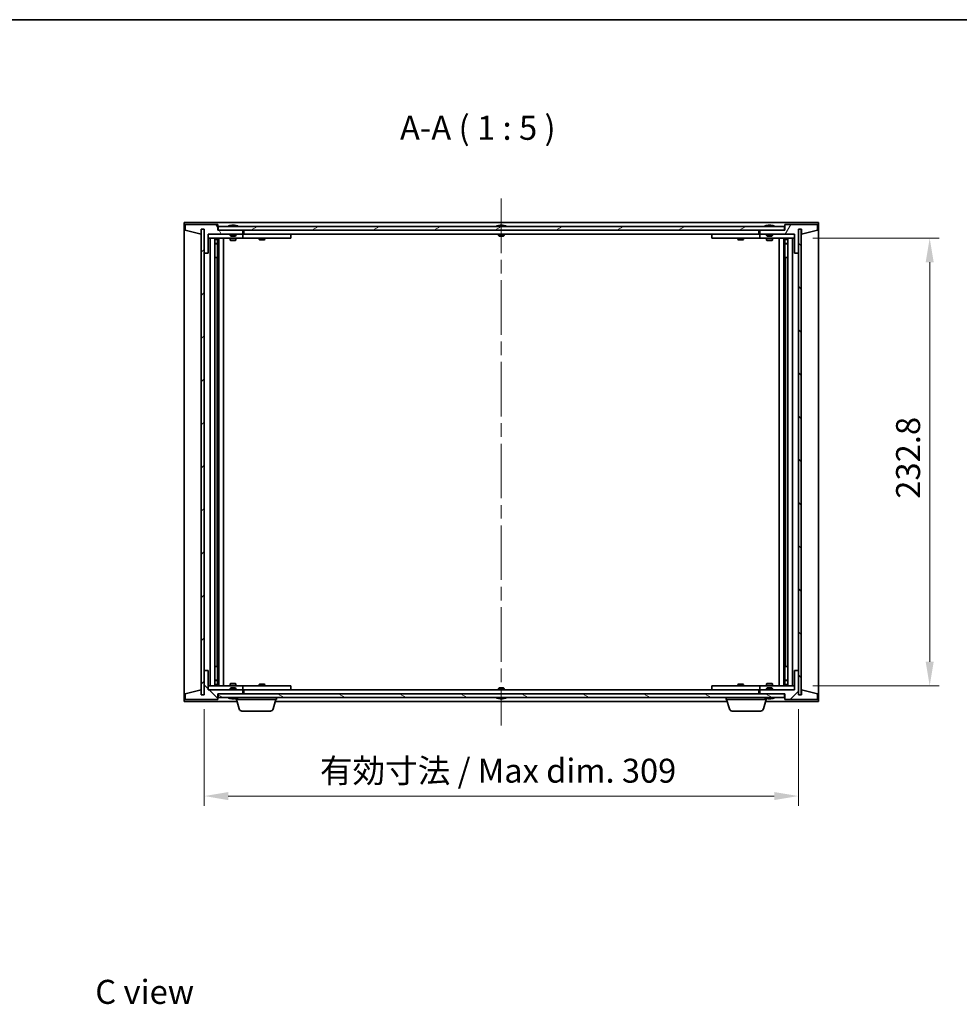
# Model space of a CAD drawing. Units: millimetres. Extents: x 0 to 8662, y 0 to 1405.
# Drawn here: x 2943 to 3431, y 893 to 1405 of the extents above; entities that cross this region are included whole.
import ezdxf

# ---------------------------------------------------------------- set-up
doc = ezdxf.new("R2010")
doc.units = ezdxf.units.MM
doc.header["$LTSCALE"] = 5
doc.linetypes.add('CHAIN', pattern=[0.3543, 0.2362, -0.0295, 0.0591, -0.0295])
doc.layers.get('Defpoints').update_dxf_attribs({"lineweight": 25})
for name, color, linetype, lineweight in [('Border (ISO)', 7, 'Continuous', 35), ('Centerline (ISO)', 131, 'Continuous', 18), ('Dimension (ISO)', 7, 'Continuous', 18), ('Dimension (ISO) @ 1', 7, 'Continuous', 18), ('Hatch (ISO)', 1, 'Continuous', 18), ('Symbol (ISO)', 7, 'Continuous', 18), ('Visible (ISO)', 7, 'Continuous', 35)]:
    doc.layers.add(name, color=color, linetype=linetype, lineweight=lineweight)
doc.styles.add('Note Text (TK)', font='MS PGothic.ttf')
doc.dimstyles.new('Default - Method 1b (TK)', dxfattribs={"dimscale": 5, "dimtxt": 2.5, "dimasz": 2.5, "dimexe": 1, "dimexo": 1.5, "dimgap": 1, "dimtad": 1, "dimtoh": 1, "dimrnd": 1e-08, "dimdsep": 46, "dimtxsty": 'Note Text (TK)', "dimcen": 0.09, "dimdle": 5, "dimclrd": 100, "dimclre": 100, "dimclrt": 7, "dimadec": 1, "dimazin": 1, "dimtfac": 1, "dimtmove": 0, "dimatfit": 3, "dimfxl": 1, "dimtolj": 1, "dimlwd": -1, "dimlwe": -1, "dimarcsym": 0})
pattern_1 = [(45, (1892.5, -40), (-11.22532, 11.22532), [])]
pattern_2 = [(135.0002, (1892.5, -40), (-11.22528, -11.22536), [])]

# ---------------------------------------------------------------- blocks, each defined once
blk = doc.blocks.new('図面枠 tk図枠')
at = {"layer": 'Border (ISO)'}
blk.add_line((14.5, 289), (405.5, 289), dxfattribs=at)
blk = doc.blocks.new('*D48')
at = {"layer": 'Defpoints', "color": 0}
for p in [(3038.52, 1054.02), (3347.52, 1054.02), (3347.52, 1001.31)]:
    blk.add_point(p, dxfattribs=at)
at = {"layer": 'Dimension (ISO)', "color": 100}
for p, q in [((3038.52, 1046.52), (3038.52, 996.31)), ((3347.52, 1046.52), (3347.52, 996.31)), ((3051.02, 1001.31), (3335.02, 1001.31))]:
    blk.add_line(p, q, dxfattribs=at)
for points in [[(3051.02, 1003.39), (3051.02, 999.22), (3038.52, 1001.31)], [(3335.02, 1003.39), (3335.02, 999.22), (3347.52, 1001.31)]]:
    blk.add_solid(points, dxfattribs=at)
at = {"layer": 'Dimension (ISO)', "color": 7, "insert": (3098.65, 1014.5), "char_height": 12.5, "attachment_point": 4, "style": 'Note Text (TK)'}
blk.add_mtext('\\A1;\\fＭＳ Ｐゴシック|b0|i0;\\H12.4365;有効寸法 / Max dim. 309', dxfattribs=at)
blk = doc.blocks.new('*D49')
at = {"layer": 'Defpoints', "color": 0}
for p in [(3347.52, 1291.42), (3347.52, 1058.62), (3415.85, 1058.62)]:
    blk.add_point(p, dxfattribs=at)
at = {"layer": 'Dimension (ISO)', "color": 100}
for p, q in [((3355.02, 1291.42), (3420.85, 1291.42)), ((3415.85, 1278.92), (3415.85, 1071.12)), ((3355.02, 1058.62), (3420.85, 1058.62))]:
    blk.add_line(p, q, dxfattribs=at)
for points in [[(3413.76, 1278.92), (3417.93, 1278.92), (3415.85, 1291.42)], [(3413.76, 1071.12), (3417.93, 1071.12), (3415.85, 1058.62)]]:
    blk.add_solid(points, dxfattribs=at)
at = {"layer": 'Dimension (ISO)', "color": 7, "insert": (3404.6, 1155.88), "char_height": 12.5, "attachment_point": 4, "rotation": 90, "style": 'Note Text (TK)'}
blk.add_mtext('\\A1;232.8', dxfattribs=at)

msp = doc.modelspace()

# ---------------------------------------------------------------- hatches: boundary and pattern name
at = {"layer": 'Hatch (ISO)'}
h = msp.add_hatch(dxfattribs=at)
h.set_pattern_fill('ANSI31', color=256, scale=127, angle=75.00018, style=0)
h.set_pattern_definition([(120.0002, (1892.5, -40), (-13.74813, -7.93754), [])])
h.paths.add_polyline_path([(3045.516, 1298.518), (3028.516, 1298.518), (3028.516, 1295.518), (3036.916, 1293.518), (3036.916, 1296.018), (3036.966, 1296.018), (3038.466, 1296.018), (3038.516, 1296.018), (3038.516, 1283.518), (3040.516, 1283.518), (3040.516, 1293.518), (3058.516, 1293.518), (3058.516, 1295.518), (3045.766, 1295.518), (3045.516, 1295.518)])
h = msp.add_hatch(dxfattribs=at)
h.set_pattern_fill('ANSI31', color=256, scale=127, style=0)
h.set_pattern_definition(pattern_1)
h.paths.add_polyline_path([(3038.466, 1296.018), (3036.966, 1296.018), (3036.966, 1054.018), (3038.466, 1054.018)])
h = msp.add_hatch(dxfattribs=at)
h.set_pattern_fill('ANSI31', color=256, scale=127, angle=-14.99998, style=0)
h.set_pattern_definition([(30, (1892.5, -40), (-7.9375, 13.74815), [])])
h.paths.add_polyline_path([(3340.266, 1295.518), (3340.266, 1297.518), (3045.766, 1297.518), (3045.766, 1295.518), (3058.516, 1295.518), (3327.516, 1295.518)])
h = msp.add_hatch(dxfattribs=at)
h.set_pattern_fill('ANSI31', color=256, scale=127, angle=14.99998, style=0)
h.set_pattern_definition([(60, (1892.5, -40), (-13.74815, 7.9375), [])])
h.paths.add_polyline_path([(3357.516, 1298.518), (3340.516, 1298.518), (3340.516, 1295.518), (3340.266, 1295.518), (3327.516, 1295.518), (3327.516, 1293.518), (3345.516, 1293.518), (3345.516, 1283.518), (3347.516, 1283.518), (3347.516, 1296.018), (3347.566, 1296.018), (3349.066, 1296.018), (3349.116, 1296.018), (3349.116, 1293.518), (3357.516, 1295.518)])
h = msp.add_hatch(dxfattribs=at)
h.set_pattern_fill('ANSI31', color=256, scale=127, angle=90.00021, style=0)
h.set_pattern_definition(pattern_2)
h.paths.add_polyline_path([(3349.066, 1296.018), (3347.566, 1296.018), (3347.566, 1054.018), (3349.066, 1054.018)])
h = msp.add_hatch(dxfattribs=at)
h.set_pattern_fill('ANSI31', color=256, scale=127, angle=90.00021, style=0)
h.set_pattern_definition(pattern_2)
h.paths.add_polyline_path([(3028.516, 1051.518), (3045.516, 1051.518), (3045.516, 1054.518), (3045.766, 1054.518), (3058.516, 1054.518), (3058.516, 1056.518), (3040.516, 1056.518), (3040.516, 1066.518), (3038.516, 1066.518), (3038.516, 1054.018), (3038.466, 1054.018), (3036.966, 1054.018), (3036.916, 1054.018), (3036.916, 1056.518), (3028.516, 1054.518)])
h = msp.add_hatch(dxfattribs=at)
h.set_pattern_fill('ANSI31', color=256, scale=127, style=0)
h.set_pattern_definition(pattern_1)
h.paths.add_polyline_path([(3340.516, 1051.518), (3357.516, 1051.518), (3357.516, 1054.518), (3349.116, 1056.518), (3349.116, 1054.018), (3349.066, 1054.018), (3347.566, 1054.018), (3347.516, 1054.018), (3347.516, 1066.518), (3345.516, 1066.518), (3345.516, 1056.518), (3327.516, 1056.518), (3327.516, 1054.518), (3340.266, 1054.518), (3340.516, 1054.518)])
h = msp.add_hatch(dxfattribs=at)
h.set_pattern_fill('ANSI31', color=256, scale=127, angle=105.00025, style=0)
h.set_pattern_definition([(150.0002, (1892.5, -40), (-7.93744, -13.74819), [])])
h.paths.add_polyline_path([(3340.266, 1052.518), (3340.266, 1054.518), (3327.516, 1054.518), (3058.516, 1054.518), (3045.766, 1054.518), (3045.766, 1052.518)])

# ---------------------------------------------------------------- linework, layer by layer
at = {"layer": 'Centerline (ISO)', "linetype": 'CHAIN', "ltscale": 23.990969}
msp.add_line((3193.016, 1312.018), (3193.016, 1038.018), dxfattribs=at)
at = {"layer": 'Visible (ISO)'}
for p, q in [((3028.016, 1050.518), (3028.016, 1299.518)), ((3028.016, 1299.518), (3358.016, 1299.518)), ((3045.516, 1298.518), (3028.516, 1298.518)), ((3028.516, 1298.518), (3028.516, 1295.518)), ((3028.516, 1295.518), (3036.916, 1293.518)), ((3036.916, 1293.518), (3036.916, 1296.018)), ((3036.916, 1296.018), (3038.516, 1296.018)), ((3038.466, 1296.018), (3036.966, 1296.018)), ((3036.966, 1296.018), (3036.966, 1054.018)), ((3038.466, 1054.018), (3038.466, 1296.018)), ((3038.516, 1296.018), (3038.516, 1283.518)), ((3045.516, 1295.518), (3045.516, 1298.518)), ((3058.516, 1295.518), (3045.516, 1295.518)), ((3340.266, 1297.518), (3045.766, 1297.518)), ((3045.766, 1297.518), (3045.766, 1295.518)), ((3045.766, 1295.518), (3340.266, 1295.518)), ((3052.145, 1297.95), (3052.387, 1297.95)), ((3053.096, 1298.102), (3053.098, 1298.081)), ((3053.937, 1298.102), (3053.929, 1298.018)), ((3054.125, 1297.95), (3054.503, 1297.95)), ((3058.516, 1293.518), (3058.516, 1295.518)), ((3059.016, 1293.518), (3059.016, 1295.518)), ((3191.516, 1297.95), (3191.533, 1297.95)), ((3192.792, 1297.95), (3193.241, 1297.95)), ((3194.5, 1297.95), (3194.516, 1297.95)), ((3327.016, 1295.518), (3327.016, 1293.518)), ((3340.516, 1295.518), (3327.516, 1295.518)), ((3327.516, 1295.518), (3327.516, 1293.518)), ((3331.145, 1297.95), (3331.387, 1297.95)), ((3332.096, 1298.102), (3332.098, 1298.081)), ((3332.937, 1298.102), (3332.929, 1298.018)), ((3333.125, 1297.95), (3333.503, 1297.95)), ((3340.266, 1295.518), (3340.266, 1297.518)), ((3357.516, 1298.518), (3340.516, 1298.518)), ((3340.516, 1298.518), (3340.516, 1295.518)), ((3347.516, 1283.518), (3347.516, 1296.018)), ((3347.516, 1296.018), (3349.116, 1296.018)), ((3349.066, 1296.018), (3347.566, 1296.018)), ((3347.566, 1296.018), (3347.566, 1054.018)), ((3349.066, 1054.018), (3349.066, 1296.018)), ((3349.116, 1296.018), (3349.116, 1293.518)), ((3349.116, 1293.518), (3357.516, 1295.518)), ((3357.516, 1295.518), (3357.516, 1298.518)), ((3358.016, 1299.518), (3358.016, 1050.518)), ((3040.516, 1283.518), (3040.516, 1293.518)), ((3040.516, 1293.518), (3058.516, 1293.518)), ((3052.016, 1293.418), (3040.516, 1293.418)), ((3040.516, 1291.418), (3057.516, 1291.418)), ((3041.516, 1058.618), (3041.516, 1291.418)), ((3043.966, 1291.418), (3043.966, 1058.618)), ((3043.966, 1291.072), (3045.313, 1291.072)), ((3043.966, 1290.765), (3045.466, 1290.765)), ((3045.313, 1291.418), (3045.313, 1291.072)), ((3045.313, 1291.072), (3045.466, 1290.765)), ((3045.466, 1291.418), (3045.466, 1281.418)), ((3045.466, 1290.765), (3045.466, 1288.568)), ((3046.066, 1291.418), (3046.066, 1058.618)), ((3048.516, 1291.418), (3048.516, 1058.618)), ((3052.016, 1293.518), (3052.016, 1292.825)), ((3052.016, 1292.825), (3055.016, 1292.825)), ((3052.323, 1292.518), (3052.016, 1292.825)), ((3052.016, 1291.418), (3052.016, 1290.368)), ((3052.016, 1290.368), (3055.016, 1290.368)), ((3052.323, 1290.215), (3052.016, 1290.368)), ((3054.71, 1292.518), (3052.323, 1292.518)), ((3054.71, 1290.215), (3052.323, 1290.215)), ((3054.71, 1292.518), (3055.016, 1292.825)), ((3054.71, 1290.215), (3055.016, 1290.368)), ((3055.016, 1293.518), (3055.016, 1292.825)), ((3057.516, 1293.418), (3055.016, 1293.418)), ((3055.016, 1291.418), (3055.016, 1290.368)), ((3057.516, 1293.418), (3058.516, 1293.418)), ((3058.516, 1291.418), (3057.516, 1291.418)), ((3058.516, 1293.418), (3058.516, 1291.418)), ((3059.516, 1293.418), (3058.516, 1293.418)), ((3058.516, 1291.418), (3059.516, 1291.418)), ((3327.016, 1293.518), (3059.016, 1293.518)), ((3082.516, 1293.418), (3059.516, 1293.418)), ((3059.516, 1291.418), (3082.516, 1291.418)), ((3067.016, 1291.418), (3067.016, 1290.668)), ((3067.016, 1290.668), (3070.016, 1290.668)), ((3067.323, 1290.515), (3067.016, 1290.668)), ((3067.17, 1293.518), (3067.17, 1293.418)), ((3069.71, 1290.515), (3067.323, 1290.515)), ((3069.71, 1290.515), (3070.016, 1290.668)), ((3069.863, 1293.518), (3069.863, 1293.418)), ((3070.016, 1291.418), (3070.016, 1290.668)), ((3082.516, 1293.418), (3083.516, 1293.418)), ((3083.516, 1291.418), (3082.516, 1291.418)), ((3083.516, 1293.418), (3083.516, 1291.418)), ((3191.516, 1293.518), (3191.516, 1292.825)), ((3191.516, 1292.825), (3194.516, 1292.825)), ((3191.823, 1292.518), (3191.516, 1292.825)), ((3194.21, 1292.518), (3191.823, 1292.518)), ((3194.21, 1292.518), (3194.516, 1292.825)), ((3194.516, 1293.518), (3194.516, 1292.825)), ((3302.516, 1293.418), (3303.516, 1293.418)), ((3302.516, 1291.418), (3302.516, 1293.418)), ((3303.516, 1291.418), (3302.516, 1291.418)), ((3326.516, 1293.418), (3303.516, 1293.418)), ((3303.516, 1291.418), (3326.516, 1291.418)), ((3316.016, 1291.418), (3316.016, 1290.668)), ((3316.016, 1290.668), (3319.016, 1290.668)), ((3316.323, 1290.515), (3316.016, 1290.668)), ((3316.17, 1293.518), (3316.17, 1293.418)), ((3318.71, 1290.515), (3316.323, 1290.515)), ((3318.71, 1290.515), (3319.016, 1290.668)), ((3318.863, 1293.518), (3318.863, 1293.418)), ((3319.016, 1291.418), (3319.016, 1290.668)), ((3327.516, 1293.418), (3326.516, 1293.418)), ((3326.516, 1291.418), (3327.516, 1291.418)), ((3327.516, 1293.518), (3345.516, 1293.518)), ((3327.516, 1293.418), (3328.516, 1293.418)), ((3327.516, 1291.418), (3327.516, 1293.418)), ((3328.516, 1291.418), (3327.516, 1291.418)), ((3331.016, 1293.418), (3328.516, 1293.418)), ((3328.516, 1291.418), (3345.516, 1291.418)), ((3331.016, 1293.518), (3331.016, 1292.825)), ((3331.016, 1292.825), (3334.016, 1292.825)), ((3331.323, 1292.518), (3331.016, 1292.825)), ((3331.016, 1291.418), (3331.016, 1290.368)), ((3331.016, 1290.368), (3334.016, 1290.368)), ((3331.323, 1290.215), (3331.016, 1290.368)), ((3333.71, 1292.518), (3331.323, 1292.518)), ((3333.71, 1290.215), (3331.323, 1290.215)), ((3333.71, 1292.518), (3334.016, 1292.825)), ((3333.71, 1290.215), (3334.016, 1290.368)), ((3334.016, 1293.518), (3334.016, 1292.825)), ((3345.516, 1293.418), (3334.016, 1293.418)), ((3334.016, 1291.418), (3334.016, 1290.368)), ((3337.516, 1058.618), (3337.516, 1291.418)), ((3339.966, 1058.618), (3339.966, 1291.418)), ((3340.566, 1281.418), (3340.566, 1291.418)), ((3340.72, 1291.072), (3340.566, 1290.765)), ((3340.566, 1290.765), (3342.066, 1290.765)), ((3340.566, 1290.765), (3340.566, 1288.568)), ((3340.72, 1291.418), (3340.72, 1291.072)), ((3340.72, 1291.072), (3342.066, 1291.072)), ((3342.066, 1058.618), (3342.066, 1291.418)), ((3344.516, 1291.418), (3344.516, 1058.618)), ((3345.516, 1293.518), (3345.516, 1283.518)), ((3043.966, 1288.568), (3045.466, 1288.568)), ((3045.16, 1288.415), (3043.966, 1288.415)), ((3045.16, 1288.415), (3045.466, 1288.568)), ((3340.566, 1288.568), (3342.066, 1288.568)), ((3340.873, 1288.415), (3340.566, 1288.568)), ((3342.066, 1288.415), (3340.873, 1288.415)), ((3038.516, 1283.518), (3038.516, 1066.518)), ((3038.516, 1283.518), (3040.516, 1283.518)), ((3045.266, 1281.418), (3043.966, 1281.418)), ((3045.466, 1281.418), (3045.266, 1281.418)), ((3045.266, 1281.418), (3045.266, 1068.618)), ((3340.766, 1281.418), (3340.566, 1281.418)), ((3340.766, 1068.618), (3340.766, 1281.418)), ((3342.066, 1281.418), (3340.766, 1281.418)), ((3345.516, 1283.518), (3347.516, 1283.518)), ((3347.516, 1066.518), (3347.516, 1283.518)), ((3040.516, 1066.518), (3038.516, 1066.518)), ((3038.516, 1066.518), (3038.516, 1054.018)), ((3040.516, 1056.518), (3040.516, 1066.518)), ((3043.966, 1068.618), (3045.266, 1068.618)), ((3045.266, 1068.618), (3045.466, 1068.618)), ((3045.466, 1068.618), (3045.466, 1058.618)), ((3340.566, 1058.618), (3340.566, 1068.618)), ((3340.566, 1068.618), (3340.766, 1068.618)), ((3340.766, 1068.618), (3342.066, 1068.618)), ((3347.516, 1066.518), (3345.516, 1066.518)), ((3345.516, 1066.518), (3345.516, 1056.518)), ((3347.516, 1054.018), (3347.516, 1066.518)), ((3043.966, 1061.622), (3045.16, 1061.622)), ((3045.466, 1061.468), (3043.966, 1061.468)), ((3045.16, 1061.622), (3045.466, 1061.468)), ((3045.466, 1059.272), (3045.466, 1061.468)), ((3052.323, 1059.822), (3052.016, 1059.668)), ((3052.323, 1059.822), (3054.71, 1059.822)), ((3054.71, 1059.822), (3055.016, 1059.668)), ((3331.323, 1059.822), (3331.016, 1059.668)), ((3331.323, 1059.822), (3333.71, 1059.822)), ((3333.71, 1059.822), (3334.016, 1059.668)), ((3340.873, 1061.622), (3340.566, 1061.468)), ((3342.066, 1061.468), (3340.566, 1061.468)), ((3340.566, 1059.272), (3340.566, 1061.468)), ((3340.873, 1061.622), (3342.066, 1061.622)), ((3036.916, 1056.518), (3028.516, 1054.518)), ((3036.916, 1054.018), (3036.916, 1056.518)), ((3057.516, 1058.618), (3040.516, 1058.618)), ((3040.516, 1056.618), (3052.016, 1056.618)), ((3058.516, 1056.518), (3040.516, 1056.518)), ((3045.466, 1059.272), (3043.966, 1059.272)), ((3045.313, 1058.965), (3043.966, 1058.965)), ((3045.313, 1058.965), (3045.466, 1059.272)), ((3045.313, 1058.618), (3045.313, 1058.965)), ((3055.016, 1059.668), (3052.016, 1059.668)), ((3052.016, 1058.618), (3052.016, 1059.668)), ((3052.323, 1057.518), (3052.016, 1057.211)), ((3055.016, 1057.211), (3052.016, 1057.211)), ((3052.016, 1056.518), (3052.016, 1057.211)), ((3052.323, 1057.518), (3054.71, 1057.518)), ((3054.71, 1057.518), (3055.016, 1057.211)), ((3055.016, 1058.618), (3055.016, 1059.668)), ((3055.016, 1056.518), (3055.016, 1057.211)), ((3055.016, 1056.618), (3057.516, 1056.618)), ((3057.516, 1058.618), (3058.516, 1058.618)), ((3058.516, 1056.618), (3057.516, 1056.618)), ((3058.516, 1058.618), (3058.516, 1056.618)), ((3059.516, 1058.618), (3058.516, 1058.618)), ((3058.516, 1056.618), (3059.516, 1056.618)), ((3058.516, 1054.518), (3058.516, 1056.518)), ((3059.016, 1054.518), (3059.016, 1056.518)), ((3059.016, 1056.518), (3327.016, 1056.518)), ((3082.516, 1058.618), (3059.516, 1058.618)), ((3059.516, 1056.618), (3082.516, 1056.618)), ((3067.323, 1059.522), (3067.016, 1059.368)), ((3070.016, 1059.368), (3067.016, 1059.368)), ((3067.016, 1058.618), (3067.016, 1059.368)), ((3067.17, 1056.518), (3067.17, 1056.618)), ((3067.323, 1059.522), (3069.71, 1059.522)), ((3069.71, 1059.522), (3070.016, 1059.368)), ((3069.863, 1056.518), (3069.863, 1056.618)), ((3070.016, 1058.618), (3070.016, 1059.368)), ((3082.516, 1058.618), (3083.516, 1058.618)), ((3083.516, 1056.618), (3082.516, 1056.618)), ((3083.516, 1058.618), (3083.516, 1056.618)), ((3191.823, 1057.518), (3191.516, 1057.211)), ((3194.516, 1057.211), (3191.516, 1057.211)), ((3191.516, 1056.518), (3191.516, 1057.211)), ((3191.823, 1057.518), (3194.21, 1057.518)), ((3194.21, 1057.518), (3194.516, 1057.211)), ((3194.516, 1056.518), (3194.516, 1057.211)), ((3302.516, 1058.618), (3303.516, 1058.618)), ((3302.516, 1056.618), (3302.516, 1058.618)), ((3303.516, 1056.618), (3302.516, 1056.618)), ((3326.516, 1058.618), (3303.516, 1058.618)), ((3303.516, 1056.618), (3326.516, 1056.618)), ((3316.323, 1059.522), (3316.016, 1059.368)), ((3319.016, 1059.368), (3316.016, 1059.368)), ((3316.016, 1058.618), (3316.016, 1059.368)), ((3316.17, 1056.518), (3316.17, 1056.618)), ((3316.323, 1059.522), (3318.71, 1059.522)), ((3318.71, 1059.522), (3319.016, 1059.368)), ((3318.863, 1056.518), (3318.863, 1056.618)), ((3319.016, 1058.618), (3319.016, 1059.368)), ((3327.516, 1058.618), (3326.516, 1058.618)), ((3326.516, 1056.618), (3327.516, 1056.618)), ((3327.016, 1056.518), (3327.016, 1054.518)), ((3327.516, 1058.618), (3328.516, 1058.618)), ((3327.516, 1056.618), (3327.516, 1058.618)), ((3328.516, 1056.618), (3327.516, 1056.618)), ((3345.516, 1056.518), (3327.516, 1056.518)), ((3327.516, 1056.518), (3327.516, 1054.518)), ((3345.516, 1058.618), (3328.516, 1058.618)), ((3328.516, 1056.618), (3331.016, 1056.618)), ((3334.016, 1059.668), (3331.016, 1059.668)), ((3331.016, 1058.618), (3331.016, 1059.668)), ((3331.323, 1057.518), (3331.016, 1057.211)), ((3334.016, 1057.211), (3331.016, 1057.211)), ((3331.016, 1056.518), (3331.016, 1057.211)), ((3331.323, 1057.518), (3333.71, 1057.518)), ((3333.71, 1057.518), (3334.016, 1057.211)), ((3334.016, 1058.618), (3334.016, 1059.668)), ((3334.016, 1056.518), (3334.016, 1057.211)), ((3334.016, 1056.618), (3345.516, 1056.618)), ((3342.066, 1059.272), (3340.566, 1059.272)), ((3340.72, 1058.965), (3340.566, 1059.272)), ((3342.066, 1058.965), (3340.72, 1058.965)), ((3340.72, 1058.618), (3340.72, 1058.965)), ((3357.516, 1054.518), (3349.116, 1056.518)), ((3349.116, 1056.518), (3349.116, 1054.018)), ((3055.516, 1050.518), (3028.016, 1050.518)), ((3028.516, 1054.518), (3028.516, 1051.518)), ((3028.516, 1051.518), (3045.516, 1051.518)), ((3038.516, 1054.018), (3036.916, 1054.018)), ((3036.966, 1054.018), (3038.466, 1054.018)), ((3045.516, 1051.518), (3045.516, 1054.518)), ((3045.516, 1054.518), (3058.516, 1054.518)), ((3340.266, 1054.518), (3045.766, 1054.518)), ((3045.766, 1054.518), (3045.766, 1052.518)), ((3045.766, 1052.518), (3340.266, 1052.518)), ((3052.387, 1052.086), (3052.145, 1052.086)), ((3053.096, 1051.934), (3053.098, 1051.955)), ((3053.937, 1051.934), (3053.929, 1052.019)), ((3054.503, 1052.086), (3054.125, 1052.086)), ((3055.016, 1051.518), (3055.016, 1052.086)), ((3076.016, 1051.518), (3055.016, 1051.518)), ((3056.696, 1046.587), (3055.216, 1051.518)), ((3074.337, 1046.587), (3075.816, 1051.518)), ((3310.516, 1050.518), (3075.516, 1050.518)), ((3076.016, 1051.518), (3076.016, 1052.518)), ((3191.533, 1052.086), (3191.516, 1052.086)), ((3193.241, 1052.086), (3192.792, 1052.086)), ((3194.516, 1052.086), (3194.5, 1052.086)), ((3310.016, 1051.518), (3310.016, 1052.518)), ((3331.016, 1051.518), (3310.016, 1051.518)), ((3311.696, 1046.587), (3310.216, 1051.518)), ((3327.516, 1054.518), (3340.516, 1054.518)), ((3329.337, 1046.587), (3330.816, 1051.518)), ((3358.016, 1050.518), (3330.516, 1050.518)), ((3331.016, 1051.518), (3331.016, 1052.086)), ((3331.387, 1052.086), (3331.145, 1052.086)), ((3332.096, 1051.934), (3332.098, 1051.955)), ((3332.937, 1051.934), (3332.929, 1052.019)), ((3333.503, 1052.086), (3333.125, 1052.086)), ((3340.266, 1052.518), (3340.266, 1054.518)), ((3340.516, 1054.518), (3340.516, 1051.518)), ((3340.516, 1051.518), (3357.516, 1051.518)), ((3349.116, 1054.018), (3347.516, 1054.018)), ((3347.566, 1054.018), (3349.066, 1054.018)), ((3357.516, 1051.518), (3357.516, 1054.518)), ((3072.9, 1045.518), (3058.133, 1045.518)), ((3327.9, 1045.518), (3313.133, 1045.518))]:
    msp.add_line(p, q, dxfattribs=at)
for centre, radius, start, end in [((3053.516, 1291.265), 6.852, 93.95599, 114.11942), ((3053.516, 1291.265), 6.852, 65.88058, 86.04401), ((3193.016, 1291.265), 6.852, 102.64527, 114.11942), ((3193.016, 1291.265), 6.852, 65.88058, 77.35473), ((3332.516, 1291.265), 6.852, 93.95599, 114.11942), ((3332.516, 1291.265), 6.852, 65.88058, 86.04401), ((3053.516, 1058.772), 6.852, 245.88058, 266.04401), ((3053.516, 1058.772), 6.852, 273.95599, 294.11942), ((3193.016, 1058.772), 6.852, 245.88058, 257.35473), ((3193.016, 1058.772), 6.852, 282.64527, 294.11942), ((3332.516, 1058.772), 6.852, 245.88058, 266.04401), ((3332.516, 1058.772), 6.852, 273.95599, 294.11942), ((3058.133, 1047.018), 1.5, 196.69924, 270), ((3072.9, 1047.018), 1.5, 270, 343.30076), ((3313.133, 1047.018), 1.5, 196.69924, 270), ((3327.9, 1047.018), 1.5, 270, 343.30076)]:
    msp.add_arc(centre, radius, start, end, dxfattribs=at)
for centre, major_axis, ratio, start_param, end_param in [((3053.705, 1291.295), (-1.086, 6.756), 0.8356597, 6.2160259, 6.3678631), ((3053.333, 1291.295), (1.112, 6.752), 0.8441198, 0.2045287, 0.356366), ((3053.807, 1291.295), (-0.71, 6.806), 0.5422885, 6.0085023, 6.1603396), ((3053.7, 1291.295), (-1.112, 6.752), 0.8441198, 6.0500165, 6.0786566), ((3053.223, 1291.295), (0.703, 6.807), 0.5290232, 6.1195682, 6.2714054), ((3193.019, 1291.295), (6.815, -0.615), 0.9961636, 1.7275052, 1.8793425), ((3193.362, 1291.295), (-0.596, 6.817), 0.0078667, 6.0643123, 6.2161495), ((3192.671, 1291.295), (0.596, 6.817), 0.0078667, 0.0670358, 0.2188731), ((3193.014, 1291.295), (6.815, 0.615), 0.9961636, 1.2622502, 1.4140875), ((3332.705, 1291.295), (-1.086, 6.756), 0.8356597, 6.2160259, 6.3678631), ((3332.333, 1291.295), (1.112, 6.752), 0.8441198, 0.2045287, 0.356366), ((3332.807, 1291.295), (-0.71, 6.806), 0.5422885, 6.0085023, 6.1603396), ((3332.7, 1291.295), (-1.112, 6.752), 0.8441198, 6.0500165, 6.0786566), ((3332.223, 1291.295), (0.703, 6.807), 0.5290232, 6.1195682, 6.2714054), ((3053.705, 1058.742), (-1.086, -6.756), 0.8356597, 6.1985075, 6.3503448), ((3053.333, 1058.742), (1.112, -6.752), 0.8441198, 5.9268194, 6.0786566), ((3053.807, 1058.742), (-0.71, -6.806), 0.5422885, 0.1228457, 0.274683), ((3053.7, 1058.742), (-1.112, -6.752), 0.8441198, 0.2045287, 0.2331688), ((3053.223, 1058.742), (0.703, -6.807), 0.5290232, 0.0117799, 0.1636171), ((3193.019, 1058.742), (-6.815, -0.615), 0.9961636, 1.2622502, 1.4140874), ((3193.362, 1058.742), (-0.596, -6.817), 0.0078667, 0.0670358, 0.2188731), ((3192.671, 1058.742), (0.596, -6.817), 0.0078667, 6.0643123, 6.2161495), ((3193.014, 1058.742), (-6.815, 0.615), 0.9961636, 1.7275052, 1.8793425), ((3332.705, 1058.742), (-1.086, -6.756), 0.8356597, 6.1985075, 6.3503448), ((3332.333, 1058.742), (1.112, -6.752), 0.8441198, 5.9268194, 6.0786566), ((3332.807, 1058.742), (-0.71, -6.806), 0.5422885, 0.1228457, 0.274683), ((3332.7, 1058.742), (-1.112, -6.752), 0.8441198, 0.2045287, 0.2331688), ((3332.223, 1058.742), (0.703, -6.807), 0.5290232, 0.0117799, 0.1636171)]:
    msp.add_ellipse(centre, major_axis=major_axis, ratio=ratio, start_param=start_param, end_param=end_param, dxfattribs=at)
for points, knots in [([(3053.096, 1298.102), (3053.096, 1298.103), (3053.094, 1298.103), (3053.085, 1298.103), (3053.073, 1298.102), (3053.042, 1298.1), (3053.022, 1298.099), (3053, 1298.097)], [0.011312353, 0.011312353, 0.011312353, 0.011312353, 0.015935913, 0.015935913, 0.023904898, 0.023904898, 0.031539627, 0.031539627, 0.031539627, 0.031539627]), ([(3053.264, 1298.097), (3053.287, 1298.099), (3053.314, 1298.1), (3053.369, 1298.102), (3053.398, 1298.103), (3053.45, 1298.103), (3053.476, 1298.102), (3053.521, 1298.1), (3053.54, 1298.099), (3053.554, 1298.097)], [0, 0, 0, 0, 0.007967957, 0.007967957, 0.015935913, 0.015935913, 0.023904898, 0.023904898, 0.031539627, 0.031539627, 0.031539627, 0.031539627]), ([(3053.769, 1298.097), (3053.746, 1298.099), (3053.719, 1298.1), (3053.664, 1298.102), (3053.635, 1298.103), (3053.583, 1298.103), (3053.557, 1298.102), (3053.528, 1298.101), (3053.522, 1298.101), (3053.516, 1298.1)], [0, 0, 0, 0, 0.007968104, 0.007968104, 0.015936209, 0.015936209, 0.023905046, 0.023905046, 0.025953814, 0.025953814, 0.025953814, 0.025953814]), ([(3053.969, 1298.097), (3053.955, 1298.099), (3053.944, 1298.1), (3053.935, 1298.102), (3053.936, 1298.103), (3053.948, 1298.103), (3053.959, 1298.102), (3053.98, 1298.101), (3053.984, 1298.101), (3053.989, 1298.1)], [0, 0, 0, 0, 0.007968104, 0.007968104, 0.015936209, 0.015936209, 0.023905046, 0.023905046, 0.025953814, 0.025953814, 0.025953814, 0.025953814]), ([(3192.561, 1298.097), (3192.587, 1298.099), (3192.616, 1298.1), (3192.667, 1298.102), (3192.691, 1298.103), (3192.728, 1298.103), (3192.744, 1298.102), (3192.765, 1298.1), (3192.771, 1298.099), (3192.771, 1298.097)], [0, 0, 0, 0, 0.007968104, 0.007968104, 0.015936209, 0.015936209, 0.023905046, 0.023905046, 0.031539627, 0.031539627, 0.031539627, 0.031539627]), ([(3193.262, 1298.097), (3193.262, 1298.099), (3193.268, 1298.1), (3193.29, 1298.102), (3193.307, 1298.103), (3193.345, 1298.103), (3193.368, 1298.102), (3193.42, 1298.1), (3193.447, 1298.099), (3193.472, 1298.097)], [0, 0, 0, 0, 0.007967957, 0.007967957, 0.015935913, 0.015935913, 0.023904898, 0.023904898, 0.031539627, 0.031539627, 0.031539627, 0.031539627]), ([(3332.096, 1298.102), (3332.096, 1298.103), (3332.094, 1298.103), (3332.085, 1298.103), (3332.073, 1298.102), (3332.042, 1298.1), (3332.022, 1298.099), (3332, 1298.097)], [0.011312353, 0.011312353, 0.011312353, 0.011312353, 0.015935913, 0.015935913, 0.023904898, 0.023904898, 0.031539627, 0.031539627, 0.031539627, 0.031539627]), ([(3332.264, 1298.097), (3332.287, 1298.099), (3332.314, 1298.1), (3332.369, 1298.102), (3332.398, 1298.103), (3332.45, 1298.103), (3332.476, 1298.102), (3332.521, 1298.1), (3332.54, 1298.099), (3332.554, 1298.097)], [0, 0, 0, 0, 0.007967957, 0.007967957, 0.015935913, 0.015935913, 0.023904898, 0.023904898, 0.031539627, 0.031539627, 0.031539627, 0.031539627]), ([(3332.769, 1298.097), (3332.746, 1298.099), (3332.719, 1298.1), (3332.664, 1298.102), (3332.635, 1298.103), (3332.583, 1298.103), (3332.557, 1298.102), (3332.528, 1298.101), (3332.522, 1298.101), (3332.516, 1298.1)], [0, 0, 0, 0, 0.007968104, 0.007968104, 0.015936209, 0.015936209, 0.023905046, 0.023905046, 0.025953814, 0.025953814, 0.025953814, 0.025953814]), ([(3332.969, 1298.097), (3332.955, 1298.099), (3332.944, 1298.1), (3332.935, 1298.102), (3332.936, 1298.103), (3332.948, 1298.103), (3332.959, 1298.102), (3332.98, 1298.101), (3332.984, 1298.101), (3332.989, 1298.1)], [0, 0, 0, 0, 0.007968104, 0.007968104, 0.015936209, 0.015936209, 0.023905046, 0.023905046, 0.025953814, 0.025953814, 0.025953814, 0.025953814]), ([(3053, 1051.94), (3053.022, 1051.938), (3053.043, 1051.936), (3053.075, 1051.934), (3053.086, 1051.934), (3053.095, 1051.934), (3053.096, 1051.934), (3053.096, 1051.934)], [0, 0, 0, 0, 0.007968104, 0.007968104, 0.015936209, 0.015936209, 0.020242913, 0.020242913, 0.020242913, 0.020242913]), ([(3053.554, 1051.94), (3053.54, 1051.938), (3053.52, 1051.936), (3053.473, 1051.934), (3053.447, 1051.934), (3053.395, 1051.934), (3053.366, 1051.935), (3053.312, 1051.937), (3053.286, 1051.938), (3053.264, 1051.94)], [0, 0, 0, 0, 0.007968104, 0.007968104, 0.015936209, 0.015936209, 0.023905046, 0.023905046, 0.031539627, 0.031539627, 0.031539627, 0.031539627]), ([(3053.516, 1051.936), (3053.523, 1051.936), (3053.529, 1051.936), (3053.56, 1051.934), (3053.586, 1051.934), (3053.638, 1051.934), (3053.667, 1051.935), (3053.721, 1051.937), (3053.747, 1051.938), (3053.769, 1051.94)], [0.00560335, 0.00560335, 0.00560335, 0.00560335, 0.007967957, 0.007967957, 0.015935913, 0.015935913, 0.023904898, 0.023904898, 0.031539627, 0.031539627, 0.031539627, 0.031539627]), ([(3053.989, 1051.936), (3053.984, 1051.936), (3053.979, 1051.936), (3053.958, 1051.934), (3053.947, 1051.934), (3053.936, 1051.934), (3053.935, 1051.935), (3053.945, 1051.937), (3053.955, 1051.938), (3053.969, 1051.94)], [0.00560335, 0.00560335, 0.00560335, 0.00560335, 0.007967957, 0.007967957, 0.015935913, 0.015935913, 0.023904898, 0.023904898, 0.031539627, 0.031539627, 0.031539627, 0.031539627]), ([(3192.771, 1051.94), (3192.771, 1051.938), (3192.765, 1051.936), (3192.743, 1051.934), (3192.726, 1051.934), (3192.688, 1051.934), (3192.665, 1051.935), (3192.613, 1051.937), (3192.586, 1051.938), (3192.561, 1051.94)], [0, 0, 0, 0, 0.007967957, 0.007967957, 0.015935913, 0.015935913, 0.023904898, 0.023904898, 0.031539627, 0.031539627, 0.031539627, 0.031539627]), ([(3193.472, 1051.94), (3193.446, 1051.938), (3193.417, 1051.936), (3193.366, 1051.934), (3193.342, 1051.934), (3193.305, 1051.934), (3193.288, 1051.935), (3193.268, 1051.937), (3193.262, 1051.938), (3193.262, 1051.94)], [0, 0, 0, 0, 0.007968104, 0.007968104, 0.015936209, 0.015936209, 0.023905046, 0.023905046, 0.031539627, 0.031539627, 0.031539627, 0.031539627]), ([(3332, 1051.94), (3332.022, 1051.938), (3332.043, 1051.936), (3332.075, 1051.934), (3332.086, 1051.934), (3332.095, 1051.934), (3332.096, 1051.934), (3332.096, 1051.934)], [0, 0, 0, 0, 0.007968104, 0.007968104, 0.015936209, 0.015936209, 0.020242913, 0.020242913, 0.020242913, 0.020242913]), ([(3332.554, 1051.94), (3332.54, 1051.938), (3332.52, 1051.936), (3332.473, 1051.934), (3332.447, 1051.934), (3332.395, 1051.934), (3332.366, 1051.935), (3332.312, 1051.937), (3332.286, 1051.938), (3332.264, 1051.94)], [0, 0, 0, 0, 0.007968104, 0.007968104, 0.015936209, 0.015936209, 0.023905046, 0.023905046, 0.031539627, 0.031539627, 0.031539627, 0.031539627]), ([(3332.516, 1051.936), (3332.523, 1051.936), (3332.529, 1051.936), (3332.56, 1051.934), (3332.586, 1051.934), (3332.638, 1051.934), (3332.667, 1051.935), (3332.721, 1051.937), (3332.747, 1051.938), (3332.769, 1051.94)], [0.00560335, 0.00560335, 0.00560335, 0.00560335, 0.007967957, 0.007967957, 0.015935913, 0.015935913, 0.023904898, 0.023904898, 0.031539627, 0.031539627, 0.031539627, 0.031539627]), ([(3332.989, 1051.936), (3332.984, 1051.936), (3332.979, 1051.936), (3332.958, 1051.934), (3332.947, 1051.934), (3332.936, 1051.934), (3332.935, 1051.935), (3332.945, 1051.937), (3332.955, 1051.938), (3332.969, 1051.94)], [0.00560335, 0.00560335, 0.00560335, 0.00560335, 0.007967957, 0.007967957, 0.015935913, 0.015935913, 0.023904898, 0.023904898, 0.031539627, 0.031539627, 0.031539627, 0.031539627])]:
    msp.add_open_spline(points, degree=3, knots=knots, dxfattribs=at)

# ---------------------------------------------------------------- block references
at = {"xscale": 5, "yscale": 5, "zscale": 5}
msp.add_blockref('図面枠 tk図枠', (1892.5, -40), dxfattribs=at)

# ---------------------------------------------------------------- texts
at = {"layer": 'Symbol (ISO)', "color": 7, "insert": (3140.309, 1338.636), "char_height": 12.5, "attachment_point": 7, "style": 'Note Text (TK)'}
msp.add_mtext('A-A ( 1 : 5 )', dxfattribs=at)
at = {"layer": 'Symbol (ISO)', "color": 7, "insert": (2981.804, 899.504), "char_height": 12.5, "width": 52.48538, "attachment_point": 4, "line_spacing_factor": 1.5, "style": 'Note Text (TK)'}
msp.add_mtext('{\\fＭＳ Ｐゴシック|b0|i0;C view}', dxfattribs=at)

# ---------------------------------------------------------------- dimensions: what is measured, and where the dimension line sits
at = {"layer": 'Dimension (ISO) @ 1', "color": 100}
dim = msp.add_linear_dim(base=(3415.845, 1058.618), p1=(3347.516, 1291.418), p2=(3347.516, 1058.618), angle=90, dimstyle='Default - Method 1b (TK)', override={"dimscale": 1, "dimtxt": 12.5, "dimasz": 12.5, "dimexe": 5, "dimexo": 7.5, "dimgap": 5, "dimtoh": 0, "dimdec": 2, "dimcen": 0.45, "dimtol": 0, "dimlim": 0, "dimtp": 0, "dimtm": 0, "dimtdec": 2, "dimtix": 0, "dimtofl": 0, "dimtmove": 0, "dimatfit": 1}, dxfattribs=at)
dim.commit()
dim.dimension.update_dxf_attribs({"geometry": '*D49', "text_midpoint": (3415.845, 1175.018), "dimtype": 128})
dim = msp.add_linear_dim(base=(3347.516, 1001.307), p1=(3038.516, 1054.018), p2=(3347.516, 1054.018), angle=180, text='\\fＭＳ Ｐゴシック|b0|i0;\\H12.4365;有効寸法 / Max dim. <>', dimstyle='Default - Method 1b (TK)', override={"dimscale": 1, "dimtxt": 12.5, "dimasz": 12.5, "dimexe": 5, "dimexo": 7.5, "dimgap": 5, "dimtoh": 0, "dimdec": 2, "dimcen": 0.45, "dimtol": 0, "dimlim": 0, "dimtp": 0, "dimtm": 0, "dimtdec": 2, "dimtix": 0, "dimtofl": 0, "dimtmove": 0, "dimatfit": 1}, dxfattribs=at)
dim.commit()
dim.dimension.update_dxf_attribs({"geometry": '*D48', "text_midpoint": (3193.016, 1001.307), "dimtype": 128})

doc.saveas('drawing.dxf')
